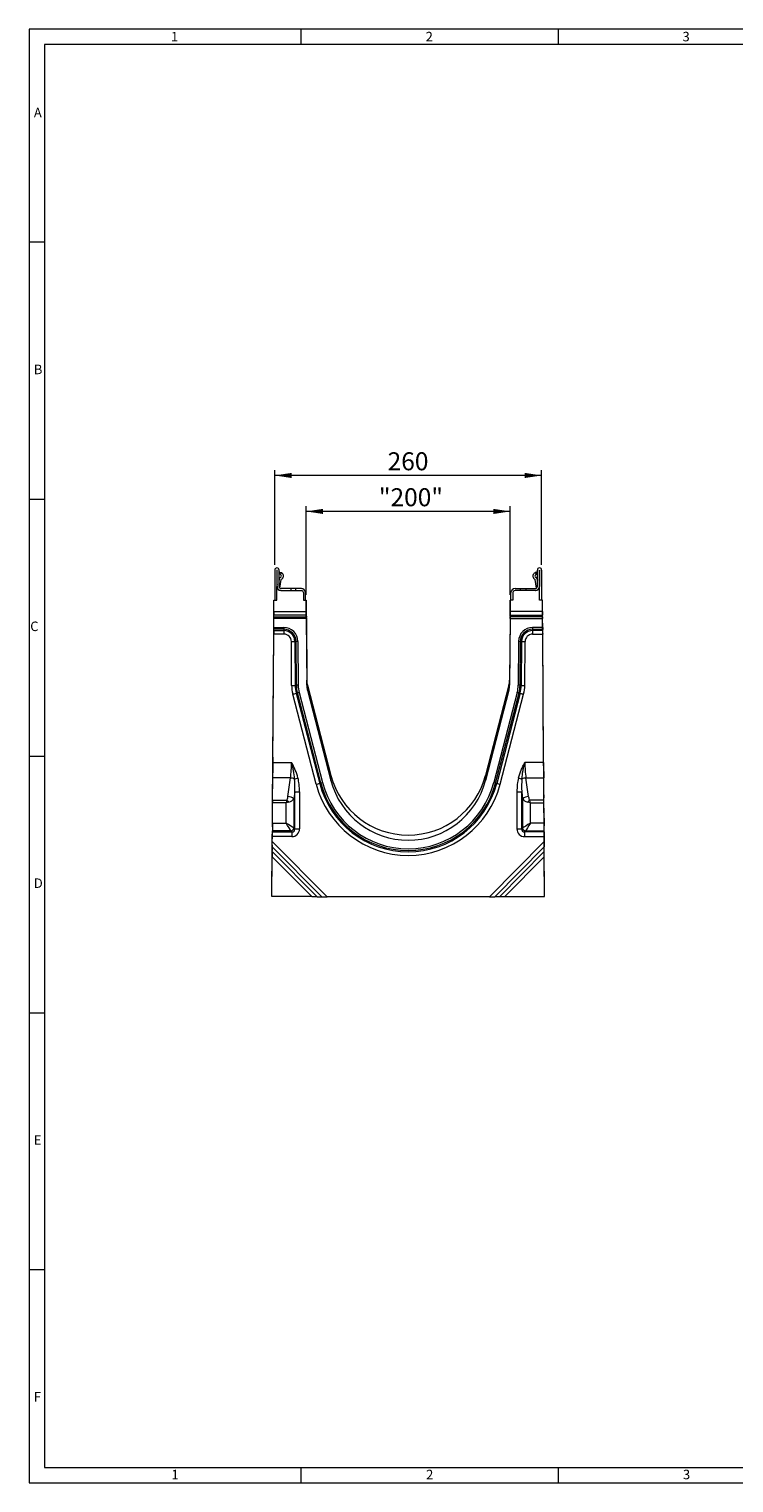
# Model space of a CAD drawing. Units: millimetres. Extents: x 7 to 413, y 7 to 290.
# Drawn here: x 7 to 144, y 7 to 290 of the extents above; entities that cross this region are included whole.
import ezdxf

# ---------------------------------------------------------------- set-up
doc = ezdxf.new("R2010")
doc.units = ezdxf.units.MM
doc.styles.add('SLDTEXTSTYLE0', font='TXT', dxfattribs={"width": 0.605})
doc.styles.add('SLDTEXTSTYLE1', font='TXT', dxfattribs={"width": 0.75})
doc.dimstyles.new('SLDDIMSTYLE0', dxfattribs={"dimtxt": 3.5, "dimasz": 3.3, "dimexe": 0, "dimexo": 0.0625, "dimgap": 0.875, "dimtad": 1, "dimdec": 0, "dimlfac": 5, "dimrnd": 1e-09, "dimzin": 12, "dimdsep": 46, "dimtxsty": 'SLDTEXTSTYLE0', "dimsah": 1, "dimcen": 0.09, "dimadec": 0, "dimazin": 0, "dimtfac": 1, "dimtdec": 1, "dimtofl": 0, "dimtmove": 0, "dimatfit": 3, "dimfxl": 0, "dimfrac": 2, "dimtolj": 1, "dimtzin": 12, "dimarcsym": 0})

# ---------------------------------------------------------------- blocks, each defined once
blk = doc.blocks.new('*D8')
at = {"color": 7, "linetype": 'Continuous', "lineweight": 0}
for p, q in [((60.95, 179.86), (60.95, 197.11)), ((100.68, 196.11), (60.95, 196.11)), ((100.68, 179.86), (100.68, 197.11))]:
    blk.add_line(p, q, dxfattribs=at)
for points in [[(60.95, 196.11), (64.25, 195.61), (64.25, 196.61)], [(100.68, 196.11), (97.38, 196.61), (97.38, 195.61)]]:
    blk.add_solid(points, dxfattribs=at)
at = {"color": 7, "linetype": 'Continuous', "lineweight": 0, "insert": (75.1, 200.62), "char_height": 3.5, "attachment_point": 1, "style": 'SLDTEXTSTYLE0'}
blk.add_mtext('"200"', dxfattribs=at)
blk = doc.blocks.new('*D9')
at = {"color": 7, "linetype": 'Continuous', "lineweight": 0}
for p, q in [((54.83, 185.68), (54.83, 204.11)), ((106.79, 185.68), (106.79, 204.11)), ((106.79, 203.11), (54.83, 203.11))]:
    blk.add_line(p, q, dxfattribs=at)
for points in [[(54.83, 203.11), (58.13, 202.61), (58.13, 203.61)], [(106.79, 203.11), (103.49, 203.61), (103.49, 202.61)]]:
    blk.add_solid(points, dxfattribs=at)
at = {"color": 7, "linetype": 'Continuous', "lineweight": 0, "insert": (76.8, 207.62), "char_height": 3.5, "attachment_point": 1, "style": 'SLDTEXTSTYLE0'}
blk.add_mtext('260', dxfattribs=at)

msp = doc.modelspace()

# ---------------------------------------------------------------- linework, layer by layer
at = {"color": 7, "linetype": 'Continuous', "lineweight": 0}
for p, q in [((413, 290), (7, 290)), ((7, 290), (7, 7)), ((60, 287), (60, 290)), ((110, 290), (110, 287)), ((410, 287), (10, 287)), ((10, 287), (10, 10)), ((10, 248.5), (7, 248.5)), ((7, 198.5), (10, 198.5)), ((54.65, 175.59), (60.97, 175.59)), ((54.66, 176.6), (60.96, 176.6)), ((60.97, 175.91), (54.66, 175.91)), ((106.97, 175.59), (100.65, 175.59)), ((106.96, 176.6), (100.66, 176.6)), ((100.66, 175.91), (106.97, 175.91)), ((54.64, 173.51), (56.6, 173.51)), ((56.6, 173.16), (54.64, 173.16)), ((54.64, 172.93), (56.6, 172.93)), ((60.97, 175.25), (54.65, 175.25)), ((56.6, 173.51), (56.6, 173.16)), ((56.6, 173.16), (56.6, 172.93)), ((56.6, 172.93), (56.6, 172.24)), ((100.65, 175.25), (106.97, 175.25)), ((105.02, 173.51), (105.02, 173.16)), ((106.98, 173.51), (105.02, 173.51)), ((105.02, 173.16), (105.02, 172.93)), ((105.02, 173.16), (106.99, 173.16)), ((105.02, 172.93), (105.02, 172.24)), ((106.99, 172.93), (105.02, 172.93)), ((56.6, 172.24), (54.63, 172.24)), ((58.12, 162.24), (58.06, 170.79)), ((58.99, 170.8), (58.76, 170.79)), ((58.76, 170.79), (58.82, 162.25)), ((59.05, 162.25), (58.99, 170.8)), ((59.33, 170.8), (59.39, 162.26)), ((102.29, 170.8), (102.23, 162.26)), ((102.58, 162.25), (102.64, 170.8)), ((102.64, 170.8), (102.87, 170.79)), ((102.87, 170.79), (102.81, 162.25)), ((103.5, 162.24), (103.56, 170.79)), ((105.02, 172.24), (106.99, 172.24)), ((59.05, 162.25), (58.82, 162.25)), ((61.06, 162.27), (61.06, 163.25)), ((61.19, 161.29), (61.19, 162.27)), ((100.43, 161.29), (100.43, 162.27)), ((100.56, 162.27), (100.56, 163.25)), ((102.58, 162.25), (102.81, 162.25)), ((62.92, 142.99), (58.35, 160.54)), ((59.24, 160.78), (59.02, 160.72)), ((59.02, 160.72), (63.59, 143.17)), ((63.81, 143.23), (59.24, 160.78)), ((59.58, 160.87), (64.15, 143.32)), ((102.05, 160.87), (97.48, 143.32)), ((97.81, 143.23), (102.38, 160.78)), ((102.61, 160.72), (98.04, 143.17)), ((98.71, 142.99), (103.28, 160.54)), ((102.38, 160.78), (102.61, 160.72)), ((7, 148.5), (10, 148.5)), ((54.46, 147.25), (58.11, 147.25)), ((107.17, 147.25), (103.52, 147.25)), ((65.76, 143.74), (65.76, 144.73)), ((95.86, 143.74), (95.86, 144.73)), ((57.89, 144.24), (54.44, 144.24)), ((57.4, 140.59), (57.89, 144.24)), ((58.71, 141.51), (58.53, 140.17)), ((58.71, 134.31), (58.71, 141.51)), ((59.65, 141.51), (59.65, 134.31)), ((63.81, 143.23), (63.59, 143.17)), ((97.81, 143.23), (98.04, 143.17)), ((101.98, 141.51), (101.98, 134.31)), ((102.92, 134.31), (102.92, 141.51)), ((102.92, 141.51), (103.09, 140.17)), ((103.74, 144.24), (107.19, 144.24)), ((104.22, 140.59), (103.74, 144.24)), ((57.03, 139.38), (54.4, 139.38)), ((54.41, 139.93), (57.16, 139.93)), ((57.03, 135.44), (57.03, 139.38)), ((58.53, 140.17), (58.53, 134.49)), ((103.09, 140.17), (103.09, 134.49)), ((107.22, 139.93), (104.46, 139.93)), ((104.6, 135.44), (104.6, 139.38)), ((104.6, 139.38), (107.22, 139.38)), ((57.97, 133.93), (54.36, 133.93)), ((54.36, 133.75), (58.14, 133.75)), ((54.37, 135.44), (57.03, 135.44)), ((58.14, 133.75), (57.97, 133.93)), ((58.14, 133.75), (58.14, 132.8)), ((58.53, 134.49), (58.71, 134.31)), ((103.09, 134.49), (102.92, 134.31)), ((103.48, 133.75), (103.66, 133.93)), ((103.48, 133.75), (103.48, 132.8)), ((107.26, 133.75), (103.48, 133.75)), ((103.66, 133.93), (107.26, 133.93)), ((107.25, 135.44), (104.6, 135.44)), ((63.98, 121.11), (54.34, 130.81)), ((54.35, 131.84), (65.01, 121.1)), ((58.14, 132.8), (54.36, 132.8)), ((107.28, 131.84), (96.62, 121.1)), ((97.65, 121.11), (107.28, 130.81)), ((103.48, 132.8), (107.27, 132.8)), ((62.04, 121.12), (54.33, 128.88)), ((54.34, 129.9), (63.07, 121.11)), ((107.29, 129.9), (98.56, 121.11)), ((99.59, 121.12), (107.3, 128.88)), ((7, 98.5), (10, 98.5)), ((10, 48.5), (7, 48.5)), ((10, 10), (227.8, 10)), ((60, 7), (60, 10)), ((110, 10), (110, 7)), ((7, 7), (227.8, 7))]:
    msp.add_line(p, q, dxfattribs=at)
at = {"color": 7, "linetype": 'Continuous', "lineweight": 15}
for p, q in [((54.83, 184.68), (54.83, 178.86)), ((55.23, 184.68), (55.23, 181.5)), ((55.27, 181.5), (55.27, 184.68)), ((55.67, 181.5), (55.67, 184.68)), ((55.83, 184.26), (55.67, 184.26)), ((55.87, 183.89), (55.67, 184.06)), ((55.83, 184.26), (56.12, 184.2)), ((56.12, 184.2), (55.87, 183.89)), ((56.26, 184.1), (56.12, 184.2)), ((105.37, 184.1), (105.5, 184.2)), ((105.79, 184.26), (105.5, 184.2)), ((105.5, 184.2), (105.75, 183.89)), ((105.75, 183.89), (105.95, 184.06)), ((105.79, 184.26), (105.95, 184.26)), ((105.95, 181.5), (105.95, 184.68)), ((106.35, 181.5), (106.35, 184.68)), ((106.39, 184.68), (106.39, 181.5)), ((106.79, 184.68), (106.79, 178.86)), ((55.23, 178.86), (55.23, 181.5)), ((55.69, 182.9), (55.67, 182.75)), ((55.84, 181.18), (56.09, 182.84)), ((55.87, 183.89), (56.02, 183.78)), ((105.79, 181.18), (105.53, 182.84)), ((105.75, 183.89), (105.61, 183.78)), ((105.93, 182.9), (105.95, 182.75)), ((106.39, 178.86), (106.39, 181.5)), ((54.65, 176.6), (54.67, 178.86)), ((54.66, 176.6), (54.68, 178.86)), ((54.67, 178.86), (54.68, 178.86)), ((54.68, 178.86), (55.23, 178.86)), ((56.03, 180.7), (60.01, 180.7)), ((57.93, 181.1), (56.07, 181.1)), ((57.93, 181.1), (57.93, 180.7)), ((58.93, 181.1), (57.93, 181.1)), ((58.93, 180.7), (58.93, 181.1)), ((60.01, 181.1), (58.93, 181.1)), ((60.41, 180.3), (60.41, 178.86)), ((60.41, 178.86), (60.95, 178.86)), ((60.81, 178.86), (60.81, 180.3)), ((60.95, 178.86), (60.96, 176.6)), ((60.97, 175.7), (60.95, 178.86)), ((60.95, 178.86), (60.95, 178.86)), ((60.95, 178.86), (60.97, 175.7)), ((60.97, 175.7), (60.95, 178.86)), ((60.95, 178.86), (60.95, 178.86)), ((60.95, 178.86), (60.97, 176.6)), ((60.95, 178.86), (60.95, 178.86)), ((60.95, 178.86), (60.97, 175.7)), ((60.95, 178.86), (60.95, 178.86)), ((60.95, 178.86), (60.95, 178.86)), ((100.67, 178.86), (100.65, 176.6)), ((100.65, 175.7), (100.67, 178.86)), ((100.67, 178.86), (100.65, 175.7)), ((100.65, 175.7), (100.68, 178.86)), ((100.68, 178.86), (100.65, 175.7)), ((100.68, 178.86), (100.66, 176.6)), ((100.67, 178.86), (100.67, 178.86)), ((100.68, 178.86), (100.67, 178.86)), ((100.67, 178.86), (100.67, 178.86)), ((101.21, 178.86), (100.68, 178.86)), ((100.68, 178.86), (100.68, 178.86)), ((100.68, 178.86), (100.68, 178.86)), ((100.81, 178.86), (100.81, 180.3)), ((101.21, 180.3), (101.21, 178.86)), ((101.61, 181.1), (102.69, 181.1)), ((105.59, 180.7), (101.61, 180.7)), ((102.69, 180.7), (102.69, 181.1)), ((102.69, 181.1), (103.69, 181.1)), ((103.69, 181.1), (103.69, 180.7)), ((103.69, 181.1), (105.55, 181.1)), ((106.95, 178.86), (106.39, 178.86)), ((106.96, 176.6), (106.95, 178.86)), ((106.95, 178.86), (106.95, 178.86)), ((106.97, 176.6), (106.95, 178.86)), ((54.65, 175.59), (54.66, 175.91)), ((54.65, 175.59), (54.65, 175.91)), ((60.97, 175.91), (60.98, 175.59)), ((60.97, 175.91), (60.97, 175.59)), ((60.97, 175.7), (60.97, 175.7)), ((60.97, 175.7), (60.97, 175.7)), ((100.66, 175.91), (100.65, 175.59)), ((100.65, 175.91), (100.65, 175.59)), ((100.65, 175.7), (100.65, 175.7)), ((100.65, 175.7), (100.65, 175.7)), ((106.98, 175.59), (106.97, 175.91)), ((106.97, 175.59), (106.97, 175.91)), ((54.63, 173.5), (54.65, 175.24)), ((54.63, 172.93), (54.63, 173.16)), ((54.64, 173.51), (54.65, 175.25)), ((54.64, 172.93), (54.64, 173.16)), ((60.97, 175.25), (61.06, 162.27)), ((60.98, 175.24), (61.06, 163.25)), ((100.65, 175.25), (100.56, 162.27)), ((100.65, 175.24), (100.56, 163.25)), ((106.98, 173.51), (106.97, 175.25)), ((106.99, 173.5), (106.98, 175.24)), ((107, 172.93), (106.99, 173.16)), ((106.99, 172.93), (106.99, 173.16)), ((54.46, 147.25), (54.63, 172.24)), ((54.46, 148.25), (54.62, 172.24)), ((107.17, 147.25), (106.99, 172.24)), ((107.17, 148.25), (107, 172.24)), ((61.19, 162.27), (65.76, 144.73)), ((100.43, 162.27), (95.86, 144.73)), ((61.19, 161.29), (65.76, 143.74)), ((100.43, 161.29), (95.86, 143.74)), ((54.41, 140.9), (54.44, 145.23)), ((107.22, 140.9), (107.19, 145.23)), ((54.41, 139.93), (54.44, 144.24)), ((107.22, 139.93), (107.19, 144.24)), ((54.37, 136.41), (54.4, 140.36)), ((54.37, 135.44), (54.4, 139.38)), ((107.25, 136.41), (107.22, 140.36)), ((107.25, 135.44), (107.22, 139.38)), ((54.35, 132.83), (54.36, 133.8)), ((54.36, 134.74), (54.36, 134.91)), ((54.36, 133.75), (54.36, 133.93)), ((107.26, 134.74), (107.26, 134.91)), ((107.26, 133.75), (107.26, 133.93)), ((107.28, 132.83), (107.27, 133.8)), ((54.34, 131.15), (54.34, 131.8)), ((54.34, 129.9), (54.34, 130.81)), ((54.35, 131.84), (54.36, 132.8)), ((107.28, 131.84), (107.27, 132.8)), ((107.29, 131.15), (107.28, 131.8)), ((107.29, 129.9), (107.28, 130.81)), ((54.27, 122.11), (54.33, 130.12)), ((54.27, 121.12), (54.33, 128.88)), ((107.35, 122.11), (107.29, 130.12)), ((107.35, 121.12), (107.3, 128.88)), ((54.27, 121.12), (54.27, 122.11)), ((107.35, 121.12), (107.35, 122.11)), ((62.04, 121.12), (54.27, 121.12)), ((63.07, 121.11), (63.98, 121.11)), ((96.62, 121.1), (65.01, 121.1)), ((98.56, 121.11), (97.65, 121.11)), ((99.59, 121.12), (107.35, 121.12))]:
    msp.add_line(p, q, dxfattribs=at)
for centre, radius, start, end in [((55.25, 184.68), 0.42, 0, 180), ((55.25, 184.68), 0.02, 0, 180), ((55.83, 183.54), 0.7, 296.4727, 52.5), ((105.79, 183.54), 0.7, 127.5, 243.5273), ((106.37, 184.68), 0.42, 0, 180), ((106.37, 184.68), 0.02, 0, 180), ((56.03, 181.5), 0.8, 180, 270), ((55.82, 181.71), 0.583, 160.0669, 199.9331), ((56.07, 181.5), 0.8, 180, 270), ((56.07, 181.5), 0.4, 180, 270), ((56.19, 182.82), 0.5, 116.4688, 171.3731), ((55.83, 183.54), 0.3, 296.4688, 52.5), ((56.19, 182.82), 0.1, 116.4727, 171.3731), ((105.44, 182.82), 0.1, 8.6269, 63.5273), ((105.79, 183.54), 0.3, 127.5, 243.5312), ((105.55, 181.5), 0.4, 270, 0), ((105.55, 181.5), 0.8, 270, 0), ((105.59, 181.5), 0.8, 270, 0), ((105.44, 182.82), 0.5, 8.6269, 63.5312), ((105.8, 181.71), 0.583, 340.0669, 19.9331), ((60.01, 180.3), 0.8, 0, 90), ((60.01, 180.3), 0.4, 0, 90), ((101.61, 180.3), 0.8, 90, 180), ((101.61, 180.3), 0.4, 90, 180), ((65.06, 163.28), 4, 180.4, 194.6002), ((65.06, 162.3), 4, 180.4, 194.6002), ((96.56, 163.28), 4, 345.3998, 359.6), ((96.56, 162.3), 4, 345.3998, 359.6), ((80.81, 148.65), 15.55, 194.6006, 345.3994), ((80.81, 147.66), 15.55, 194.6006, 345.3994)]:
    msp.add_arc(centre, radius, start, end, dxfattribs=at)
at = {"color": 7, "linetype": 'Continuous', "lineweight": 0}
for centre, radius, start, end in [((56.6, 170.78), 2.73, 0.4003, 90.0004), ((56.6, 170.78), 2.38, 0.4004, 90.0004), ((56.6, 170.78), 2.15, 0.4004, 90.0003), ((105.02, 170.78), 2.73, 89.9996, 179.5997), ((105.02, 170.78), 2.38, 89.9996, 179.5996), ((105.02, 170.78), 2.15, 89.9997, 179.5996), ((56.6, 170.77), 1.46, 0.4004, 90.0003), ((57.48, 264.6), 93.82, 270.3538, 270.777), ((59.63, 123.75), 47.05, 90.3542, 90.7761), ((102, 123.75), 47.05, 89.2239, 89.6458), ((104.14, 264.6), 93.82, 269.223, 269.6462), ((105.02, 170.77), 1.46, 89.9997, 179.5996), ((57.54, 256.06), 93.82, 270.3538, 270.777), ((65.06, 162.29), 6.94, 180.4, 194.6002), ((65.06, 162.29), 6.25, 180.4, 194.6002), ((59.68, 115.35), 46.91, 90.3538, 90.777), ((65.06, 162.29), 6.02, 180.4, 194.6002), ((65.06, 162.3), 5.67, 180.4001, 194.6001), ((96.56, 162.3), 5.67, 345.3999, 359.5999), ((101.94, 115.35), 46.91, 89.223, 89.6462), ((96.56, 162.29), 6.02, 345.3998, 359.6), ((96.56, 162.29), 6.25, 345.3998, 359.6), ((104.08, 256.06), 93.82, 269.223, 269.6462), ((96.56, 162.29), 6.94, 345.3998, 359.6), ((33.92, 254.63), 97.21, 284.5556, 284.9642), ((71.81, 113.74), 48.69, 104.5558, 104.9637), ((89.81, 113.74), 48.69, 75.0363, 75.4442), ((127.71, 254.63), 97.21, 255.0358, 255.4444), ((57.58, 141.33), 2.93, 67.8311, 83.9752), ((18.87, 296.91), 157.97, 284.6003, 284.8497), ((59.51, 235.77), 94.26, 269.5138, 270.085), ((38.5, 237.06), 97.18, 284.5554, 284.9641), ((80.81, 147.65), 18.49, 194.6006, 345.3994), ((80.81, 147.66), 17.8, 194.6006, 345.3994), ((76.35, 96.32), 48.56, 104.5552, 104.9643), ((80.81, 147.66), 17.57, 194.6006, 345.3994), ((80.81, 147.66), 17.22, 194.6006, 345.3994), ((85.27, 96.32), 48.56, 75.0357, 75.4448), ((123.13, 237.06), 97.18, 255.0359, 255.4446), ((102.12, 235.77), 94.26, 269.915, 270.4862), ((142.76, 296.91), 157.97, 255.1503, 255.3997), ((104.04, 141.33), 2.93, 96.0248, 112.1689), ((54.07, 136.43), 4.67, 41.4391, 48.5616), ((57.32, 138.61), 1.98, 52.1381, 87.5409), ((104.31, 138.61), 1.98, 92.4591, 127.8619), ((107.55, 136.43), 4.67, 131.4384, 138.5609), ((57.88, 134.58), 0.655, 277.5352, 352.4641), ((59.51, 228.56), 94.26, 269.5138, 270.085), ((102.12, 228.56), 94.26, 269.915, 270.4862), ((103.74, 134.58), 0.655, 187.5359, 262.4648)]:
    msp.add_arc(centre, radius, start, end, dxfattribs=at)
at = {"color": 7, "linetype": 'Continuous', "lineweight": 15}
for centre, major_axis, ratio, start_param, end_param in [((54.65, 176.6), (0.006, 0.8), 0.000035, 1.565797, 2.612994), ((54.65, 175.25), (0.003, 0.4), 0.000035, 0.518599, 1.565797), ((54.65, 175.24), (0.003, 0.4), 0.000035, 4.707389, 5.754587), ((54.66, 176.6), (0.006, 0.8), 0.000035, 3.660192, 4.707389), ((60.96, 176.6), (-0.006, 0.8), 0.000035, 1.575796, 2.622994), ((60.97, 176.6), (-0.006, 0.8), 0.000035, 3.670191, 4.717389), ((60.97, 175.25), (-0.003, 0.4), 0.000035, 4.717389, 5.764586), ((60.98, 175.24), (-0.003, 0.4), 0.000035, 0.528598, 1.575796), ((100.65, 176.6), (0.006, 0.8), 0.000035, 1.565797, 2.612994), ((100.65, 175.25), (0.003, 0.4), 0.000035, 0.518599, 1.565797), ((100.65, 175.24), (0.003, 0.4), 0.000035, 4.707389, 5.754587), ((100.66, 176.6), (0.006, 0.8), 0.000035, 3.660192, 4.707389), ((106.96, 176.6), (-0.006, 0.8), 0.000035, 1.575796, 2.622994), ((106.97, 176.6), (-0.006, 0.8), 0.000035, 3.670191, 4.717389), ((106.97, 175.25), (-0.003, 0.4), 0.000035, 4.717389, 5.764586), ((106.98, 175.24), (-0.003, 0.4), 0.000035, 0.528598, 1.575796), ((54.62, 172.23), (0.006, 0.8), 0.000035, 0.518599, 1.565797), ((54.63, 173.5), (0.003, 0.4), 0.000035, 3.660192, 4.707389), ((54.63, 172.24), (0.006, 0.8), 0.000035, 4.707389, 5.754587), ((54.64, 173.51), (0.003, 0.4), 0.000035, 1.565797, 2.612994), ((106.98, 173.51), (-0.003, 0.4), 0.000035, 3.670191, 4.717389), ((106.99, 173.5), (-0.003, 0.4), 0.000035, 1.575796, 2.622994), ((106.99, 172.24), (-0.006, 0.8), 0.000035, 0.528598, 1.575796), ((107, 172.23), (-0.006, 0.8), 0.000035, 4.717389, 5.764586), ((54.46, 148.2), (0.06, 8.8), 0.000035, 1.565797, 1.914862), ((54.46, 147.29), (0.06, 8.8), 0.000035, 4.358323, 4.707389), ((107.17, 148.2), (-0.06, 8.8), 0.000035, 4.368323, 4.717389), ((107.17, 147.29), (-0.06, 8.8), 0.000035, 1.575796, 1.924862), ((54.4, 140.37), (0.01, 1.6), 0.000035, 4.707389, 5.056455), ((54.4, 139.37), (0.01, 1.6), 0.000035, 1.216731, 1.565797), ((107.22, 140.37), (-0.01, 1.6), 0.000035, 1.22673, 1.575796), ((107.22, 139.37), (-0.01, 1.6), 0.000035, 4.717389, 5.066455), ((54.37, 136.42), (0.01, 1.6), 0.000035, 3.485659, 4.707389), ((107.25, 136.42), (-0.01, 1.6), 0.000035, 1.575796, 2.797527), ((54.37, 135.43), (0.01, 1.6), 0.000035, 1.565797, 2.787527), ((54.36, 133.79), (0.01, 1), 0.000035, 0.344066, 1.565797), ((54.36, 132.81), (0.01, 1), 0.000035, 4.707389, 5.92912), ((107.25, 135.43), (-0.01, 1.6), 0.000035, 3.495658, 4.717389), ((107.27, 133.79), (-0.01, 1), 0.000035, 4.717389, 5.939119), ((107.27, 132.81), (-0.01, 1), 0.000035, 0.354066, 1.575796), ((54.33, 130.12), (0.01, 1.13), 0.000025, 0.415331, 1.567249), ((54.35, 132.84), (0.01, 1.13), 0.000025, 3.556924, 4.708841), ((54.35, 131.84), (0.01, 1.13), 0.000025, 3.556924, 4.708841), ((107.28, 132.84), (-0.01, 1.13), 0.000025, 1.574344, 2.726261), ((107.28, 131.84), (-0.01, 1.13), 0.000025, 1.574344, 2.726261), ((107.29, 130.12), (-0.01, 1.13), 0.000025, 4.715937, 5.867854), ((54.33, 128.87), (0.01, 1.13), 0.000025, 0.415331, 1.567249), ((107.3, 128.87), (-0.01, 1.13), 0.000025, 4.715937, 5.867854), ((62.04, 121.11), (1.13, 0), 0.003548, 0.418879, 1.570796), ((65.01, 121.11), (1.13, 0), 0.003548, 3.560472, 4.712389), ((96.62, 121.11), (1.13, 0), 0.003548, 4.712389, 5.864306), ((99.59, 121.11), (1.13, 0), 0.003548, 1.570796, 2.722714)]:
    msp.add_ellipse(centre, major_axis=major_axis, ratio=ratio, start_param=start_param, end_param=end_param, dxfattribs=at)
at = {"color": 7, "linetype": 'Continuous', "lineweight": 0}
for centre, major_axis, ratio, start_param, end_param in [((54.47, 147.29), (-0.02, 8.8), 0.413595, 4.357291, 4.706357), ((107.16, 147.29), (0.02, 8.8), 0.413595, 1.576828, 1.925894), ((57.31, 139.45), (0.81, 6.08), 0.195507, 5.084543, 5.59389), ((57.31, 139.44), (0.85, 6.43), 0.339405, 5.084523, 5.59387), ((104.32, 139.44), (-0.85, 6.43), 0.339405, 0.689315, 1.198662), ((104.32, 139.45), (-0.81, 6.08), 0.195507, 0.689295, 1.198643), ((57.03, 139.37), (0.4, 1.6), 0.001176, 1.217025, 1.56609), ((57.03, 139.37), (1.6, 0.4), 0.004706, 1.220554, 1.56962), ((57.03, 140.96), (0, 1.1), 0.364638, 3.490659, 4.363323), ((57.03, 140.54), (1.6, 0), 0.681861, 5.061455, 5.934119), ((104.6, 140.54), (1.6, 0), 0.681861, 3.490659, 4.363323), ((104.6, 139.37), (1.6, -0.4), 0.004706, 1.571973, 1.921039), ((104.6, 140.96), (0, 1.1), 0.364638, 1.919862, 2.792527), ((104.6, 139.37), (-0.4, 1.6), 0.001176, 4.717095, 5.066161), ((57.03, 135.43), (1.6, -1), 0.003595, 0.351313, 1.573044), ((57.03, 135.43), (-1, 1.6), 0.002247, 3.494254, 4.715984), ((57.95, 134.51), (1.27, -1.27), 0.889126, 5.556357, 7.009907), ((57.95, 134.51), (-0.643, 0.647), 0.657884, 2.416861, 3.870411), ((103.68, 134.51), (1.27, 1.27), 0.889126, 2.414871, 3.868421), ((103.68, 134.51), (0.643, 0.647), 0.657884, 2.412774, 3.866324), ((104.6, 135.43), (1.6, 1), 0.003595, 1.568549, 2.79028), ((104.6, 135.43), (1, 1.6), 0.002247, 1.567201, 2.788931)]:
    msp.add_ellipse(centre, major_axis=major_axis, ratio=ratio, start_param=start_param, end_param=end_param, dxfattribs=at)
at = {"color": 7, "linetype": 'Continuous', "lineweight": 15}
msp.add_open_spline([(55.27, 181.1), (55.29, 181.1), (55.31, 181.1), (55.35, 181.1), (55.37, 181.1), (55.38, 181.1), (55.38, 181.1), (55.38, 181.1)], degree=3, knots=[0, 0, 0, 0, 0.258981, 0.518401, 0.761753, 0.97291, 1, 1, 1, 1], dxfattribs=at)
at = {"color": 7, "linetype": 'Continuous', "lineweight": 0}
for points, knots in [([(58.69, 144.04), (58.64, 144.58), (58.56, 145.12), (58.41, 145.92), (58.36, 146.19), (58.27, 146.59), (58.24, 146.72), (58.17, 146.98), (58.14, 147.12), (58.11, 147.25)], [0, 0, 0, 0, 0.5, 0.5, 0.75, 0.75, 0.875, 0.875, 1, 1, 1, 1]), ([(59.35, 144.22), (59.21, 144.75), (59.03, 145.27), (58.71, 146.02), (58.6, 146.27), (58.42, 146.64), (58.36, 146.76), (58.27, 146.95), (58.24, 147.01), (58.17, 147.13), (58.14, 147.19), (58.11, 147.25)], [0, 0, 0, 0, 0.5, 0.5, 0.75, 0.75, 0.875, 0.875, 0.9375, 0.9375, 1, 1, 1, 1]), ([(102.27, 144.22), (102.41, 144.75), (102.6, 145.27), (102.91, 146.02), (103.03, 146.27), (103.2, 146.64), (103.27, 146.76), (103.36, 146.95), (103.39, 147.01), (103.45, 147.13), (103.48, 147.19), (103.52, 147.25)], [0, 0, 0, 0, 0.5, 0.5, 0.75, 0.75, 0.875, 0.875, 0.9375, 0.9375, 1, 1, 1, 1]), ([(102.94, 144.04), (102.99, 144.58), (103.06, 145.12), (103.21, 145.92), (103.27, 146.19), (103.36, 146.59), (103.39, 146.72), (103.45, 146.98), (103.48, 147.12), (103.52, 147.25)], [0, 0, 0, 0, 0.5, 0.5, 0.75, 0.75, 0.875, 0.875, 1, 1, 1, 1])]:
    msp.add_open_spline(points, degree=3, knots=knots, dxfattribs=at)

# ---------------------------------------------------------------- texts
at = {"color": 7, "linetype": 'Continuous', "lineweight": 0, "char_height": 1.85, "attachment_point": 1, "style": 'SLDTEXTSTYLE1'}
for s, insert in [('1', (34.63, 289.46)), ('2', (84.21, 289.46)), ('3', (134.21, 289.46)), ('A', (7.93, 274.67)), ('B', (7.93, 224.67)), ('C', (7.22, 174.67)), ('D', (7.93, 124.67)), ('E', (7.93, 74.67)), ('F', (7.93, 24.67)), ('1', (34.72, 9.56)), ('2', (84.3, 9.56)), ('3', (134.3, 9.56))]:
    msp.add_mtext(s, dxfattribs=dict(at, insert=insert))

# ---------------------------------------------------------------- dimensions: what is measured, and where the dimension line sits
at = {"color": 7, "linetype": 'Continuous', "lineweight": 0}
for base, p1, p2, picture, middle in [((54.83, 203.11), (106.79, 184.68), (54.83, 184.68), '*D9', (80.81, 203.11)), ((60.95, 196.11), (100.68, 178.86), (60.95, 178.86), '*D8', (80.81, 196.11))]:
    dim = msp.add_linear_dim(base=base, p1=p1, p2=p2, dimstyle='SLDDIMSTYLE0', dxfattribs=at)
    dim.commit()
    dim.dimension.update_dxf_attribs({"geometry": picture, "text_midpoint": middle, "dimtype": 160})

doc.saveas('drawing.dxf')
